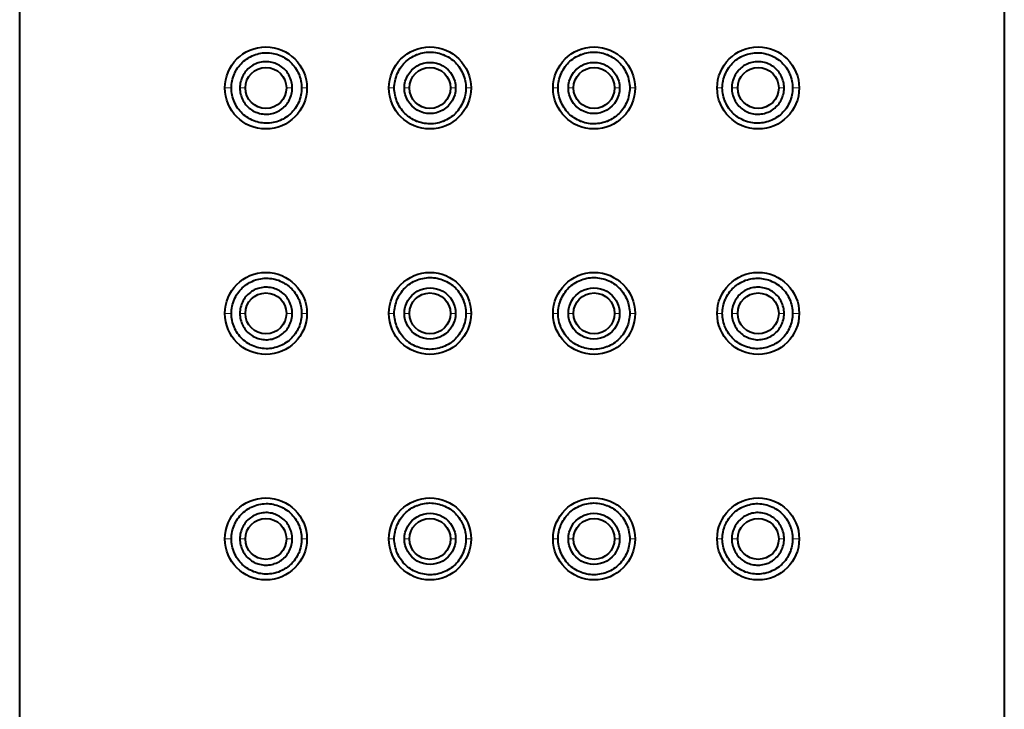
# Model space of a CAD drawing. Units: millimetres. Extents: x -38 to 410, y 10 to 287.
# Drawn here: x 207 to 219, y 216 to 224 of the extents above; entities that cross this region are included whole.
import ezdxf

# ---------------------------------------------------------------- set-up
doc = ezdxf.new("R2010")
doc.units = ezdxf.units.MM
doc.header["$MEASUREMENT"] = 0
doc.layers.add('Livello 1', color=7, linetype='Continuous', lineweight=0)

msp = doc.modelspace()

# ---------------------------------------------------------------- linework, layer by layer
at = {"layer": 'Livello 1', "color": 7, "lineweight": 40}
for p, q in [((206.593, 135.225), (206.593, 239.975)), ((218.593, 135.225), (218.593, 239.975))]:
    msp.add_line(p, q, dxfattribs=at)
at = {"layer": 'Livello 1', "color": 7, "lineweight": 0}
for p, q in [((209.093, 223.225), (209.173, 223.225)), ((209.343, 223.225), (209.276, 223.225)), ((209.843, 223.225), (209.915, 223.225)), ((210.093, 223.225), (210.029, 223.225)), ((211.093, 223.225), (211.158, 223.225)), ((211.343, 223.225), (211.282, 223.225)), ((211.843, 223.225), (211.905, 223.225)), ((212.093, 223.225), (212.032, 223.225)), ((213.093, 223.225), (213.154, 223.225)), ((213.343, 223.225), (213.28, 223.225)), ((213.843, 223.225), (213.904, 223.225)), ((214.093, 223.225), (214.028, 223.225)), ((215.093, 223.225), (215.156, 223.225)), ((215.343, 223.225), (215.27, 223.225)), ((215.843, 223.225), (215.91, 223.225)), ((216.093, 223.225), (216.012, 223.225)), ((209.093, 220.475), (209.173, 220.475)), ((209.343, 220.475), (209.276, 220.475)), ((209.843, 220.475), (209.915, 220.475)), ((210.093, 220.475), (210.029, 220.475)), ((211.093, 220.475), (211.158, 220.475)), ((211.343, 220.475), (211.282, 220.475)), ((211.843, 220.475), (211.905, 220.475)), ((212.093, 220.475), (212.032, 220.475)), ((213.093, 220.475), (213.154, 220.475)), ((213.343, 220.475), (213.28, 220.475)), ((213.843, 220.475), (213.904, 220.475)), ((214.093, 220.475), (214.028, 220.475)), ((215.093, 220.475), (215.156, 220.475)), ((215.343, 220.475), (215.27, 220.475)), ((215.843, 220.475), (215.91, 220.475)), ((216.093, 220.475), (216.012, 220.475)), ((209.093, 217.725), (209.173, 217.725)), ((209.343, 217.725), (209.276, 217.725)), ((209.843, 217.725), (209.915, 217.725)), ((210.093, 217.725), (210.029, 217.725)), ((211.093, 217.725), (211.158, 217.725)), ((211.343, 217.725), (211.282, 217.725)), ((211.843, 217.725), (211.905, 217.725)), ((212.093, 217.725), (212.032, 217.725)), ((213.093, 217.725), (213.154, 217.725)), ((213.343, 217.725), (213.28, 217.725)), ((213.843, 217.725), (213.904, 217.725)), ((214.093, 217.725), (214.028, 217.725)), ((215.093, 217.725), (215.156, 217.725)), ((215.343, 217.725), (215.27, 217.725)), ((215.843, 217.725), (215.91, 217.725)), ((216.093, 217.725), (216.012, 217.725))]:
    msp.add_line(p, q, dxfattribs=at)
at = {"layer": 'Livello 1', "color": 7, "lineweight": 40}
for points in [[(209.173, 223.225), (209.174, 223.247), (209.175, 223.269), (209.178, 223.291), (209.182, 223.314), (209.187, 223.334), (209.193, 223.356), (209.201, 223.377), (209.209, 223.398), (209.216, 223.412), (209.226, 223.432), (209.237, 223.451), (209.249, 223.47), (209.262, 223.488), (209.275, 223.505), (209.29, 223.521), (209.305, 223.536), (209.322, 223.551), (209.339, 223.565), (209.357, 223.578), (209.376, 223.59), (209.395, 223.601), (209.404, 223.606), (209.424, 223.616), (209.445, 223.625), (209.466, 223.633), (209.488, 223.639), (209.509, 223.645), (209.531, 223.649), (209.552, 223.652), (209.574, 223.654), (209.595, 223.655), (209.617, 223.655), (209.638, 223.653), (209.66, 223.651), (209.681, 223.647), (209.703, 223.642), (209.725, 223.636), (209.746, 223.629), (209.767, 223.62), (209.788, 223.611), (209.802, 223.603), (209.822, 223.592), (209.841, 223.58), (209.859, 223.567), (209.877, 223.554), (209.893, 223.539), (209.909, 223.524), (209.923, 223.508), (209.937, 223.491), (209.95, 223.474), (209.963, 223.455), (209.974, 223.436), (209.984, 223.416), (209.993, 223.398), (210.001, 223.378), (210.008, 223.357), (210.015, 223.335), (210.02, 223.313), (210.024, 223.291), (210.027, 223.269), (210.028, 223.247), (210.029, 223.225)], [(211.158, 223.225), (211.158, 223.246), (211.16, 223.268), (211.163, 223.29), (211.167, 223.312), (211.172, 223.334), (211.179, 223.356), (211.186, 223.378), (211.189, 223.385), (211.198, 223.406), (211.208, 223.427), (211.219, 223.447), (211.231, 223.466), (211.244, 223.485), (211.257, 223.503), (211.271, 223.519), (211.286, 223.535), (211.302, 223.55), (211.319, 223.564), (211.336, 223.578), (211.354, 223.591), (211.373, 223.602), (211.393, 223.613), (211.413, 223.623), (211.434, 223.632), (211.44, 223.634), (211.461, 223.642), (211.483, 223.648), (211.505, 223.653), (211.527, 223.657), (211.549, 223.66), (211.571, 223.662), (211.593, 223.663), (211.615, 223.662), (211.637, 223.661), (211.66, 223.658), (211.682, 223.654), (211.704, 223.649), (211.725, 223.643), (211.747, 223.635), (211.754, 223.632), (211.775, 223.623), (211.796, 223.614), (211.815, 223.603), (211.834, 223.591), (211.853, 223.578), (211.87, 223.565), (211.887, 223.551), (211.903, 223.536), (211.918, 223.52), (211.932, 223.503), (211.945, 223.485), (211.958, 223.467), (211.97, 223.448), (211.981, 223.427), (211.991, 223.407), (212, 223.386), (212.003, 223.378), (212.011, 223.356), (212.017, 223.334), (212.022, 223.312), (212.027, 223.29), (212.029, 223.268), (212.031, 223.246), (212.032, 223.225)], [(213.154, 223.225), (213.154, 223.246), (213.156, 223.268), (213.159, 223.29), (213.163, 223.312), (213.168, 223.334), (213.175, 223.356), (213.182, 223.378), (213.185, 223.386), (213.194, 223.407), (213.204, 223.428), (213.215, 223.448), (213.227, 223.467), (213.24, 223.486), (213.254, 223.503), (213.268, 223.52), (213.283, 223.536), (213.299, 223.551), (213.315, 223.565), (213.333, 223.578), (213.351, 223.591), (213.37, 223.603), (213.39, 223.614), (213.41, 223.623), (213.431, 223.632), (213.439, 223.635), (213.46, 223.643), (213.482, 223.649), (213.504, 223.654), (213.526, 223.658), (213.548, 223.661), (213.57, 223.662), (213.592, 223.663), (213.614, 223.662), (213.636, 223.66), (213.658, 223.657), (213.68, 223.653), (213.702, 223.648), (213.724, 223.642), (213.745, 223.634), (213.751, 223.632), (213.772, 223.623), (213.792, 223.613), (213.812, 223.602), (213.831, 223.591), (213.849, 223.578), (213.867, 223.564), (213.883, 223.55), (213.899, 223.535), (213.914, 223.519), (213.928, 223.502), (213.942, 223.485), (213.955, 223.466), (213.966, 223.447), (213.977, 223.427), (213.987, 223.406), (213.996, 223.385), (213.999, 223.378), (214.007, 223.356), (214.013, 223.334), (214.018, 223.312), (214.022, 223.29), (214.025, 223.268), (214.027, 223.246), (214.028, 223.225)], [(215.156, 223.225), (215.157, 223.247), (215.159, 223.269), (215.162, 223.291), (215.166, 223.313), (215.171, 223.335), (215.177, 223.357), (215.184, 223.378), (215.193, 223.399), (215.201, 223.417), (215.211, 223.436), (215.223, 223.455), (215.235, 223.474), (215.248, 223.491), (215.262, 223.508), (215.277, 223.524), (215.293, 223.539), (215.309, 223.554), (215.326, 223.567), (215.344, 223.58), (215.363, 223.592), (215.383, 223.604), (215.397, 223.611), (215.418, 223.62), (215.439, 223.629), (215.461, 223.636), (215.482, 223.642), (215.504, 223.647), (215.526, 223.651), (215.547, 223.653), (215.569, 223.655), (215.59, 223.655), (215.612, 223.654), (215.633, 223.652), (215.655, 223.649), (215.676, 223.645), (215.698, 223.639), (215.719, 223.633), (215.741, 223.625), (215.761, 223.616), (215.782, 223.606), (215.79, 223.601), (215.81, 223.59), (215.829, 223.578), (215.847, 223.565), (215.864, 223.551), (215.88, 223.536), (215.895, 223.521), (215.91, 223.505), (215.924, 223.488), (215.937, 223.47), (215.949, 223.451), (215.96, 223.432), (215.97, 223.412), (215.976, 223.398), (215.985, 223.377), (215.992, 223.356), (215.998, 223.334), (216.003, 223.314), (216.007, 223.291), (216.01, 223.269), (216.012, 223.247), (216.012, 223.225)], [(209.915, 223.225), (209.915, 223.243), (209.913, 223.262), (209.91, 223.28), (209.906, 223.299), (209.901, 223.318), (209.894, 223.336), (209.889, 223.348), (209.881, 223.366), (209.872, 223.384), (209.862, 223.401), (209.851, 223.417), (209.839, 223.432), (209.827, 223.446), (209.814, 223.459), (209.8, 223.471), (209.785, 223.483), (209.769, 223.494), (209.753, 223.503), (209.736, 223.512), (209.719, 223.52), (209.701, 223.527), (209.687, 223.532), (209.668, 223.537), (209.649, 223.54), (209.63, 223.543), (209.611, 223.545), (209.592, 223.545), (209.573, 223.544), (209.554, 223.542), (209.535, 223.539), (209.517, 223.535), (209.498, 223.53), (209.488, 223.526), (209.47, 223.519), (209.452, 223.511), (209.435, 223.502), (209.419, 223.492), (209.404, 223.481), (209.389, 223.47), (209.375, 223.457), (209.362, 223.444), (209.35, 223.43), (209.338, 223.414), (209.327, 223.398), (209.317, 223.381), (209.308, 223.364), (209.3, 223.346), (209.297, 223.337), (209.29, 223.318), (209.285, 223.299), (209.281, 223.28), (209.278, 223.262), (209.276, 223.243), (209.276, 223.225)], [(215.91, 223.225), (215.909, 223.243), (215.907, 223.262), (215.905, 223.28), (215.9, 223.299), (215.895, 223.318), (215.889, 223.337), (215.885, 223.346), (215.877, 223.364), (215.868, 223.381), (215.858, 223.398), (215.847, 223.414), (215.835, 223.43), (215.823, 223.444), (215.81, 223.457), (215.796, 223.47), (215.782, 223.481), (215.766, 223.492), (215.75, 223.502), (215.733, 223.511), (215.716, 223.519), (215.698, 223.526), (215.687, 223.53), (215.669, 223.535), (215.65, 223.539), (215.631, 223.542), (215.612, 223.544), (215.593, 223.545), (215.574, 223.545), (215.555, 223.543), (215.536, 223.54), (215.517, 223.537), (215.499, 223.532), (215.485, 223.527), (215.467, 223.52), (215.449, 223.512), (215.432, 223.503), (215.416, 223.494), (215.4, 223.483), (215.386, 223.471), (215.372, 223.459), (215.359, 223.446), (215.346, 223.432), (215.335, 223.417), (215.324, 223.401), (215.313, 223.384), (215.304, 223.366), (215.296, 223.348), (215.291, 223.337), (215.285, 223.318), (215.28, 223.299), (215.275, 223.28), (215.273, 223.262), (215.271, 223.243), (215.27, 223.225)], [(210.029, 223.225), (210.028, 223.203), (210.027, 223.181), (210.024, 223.159), (210.02, 223.137), (210.015, 223.115), (210.008, 223.093), (210.001, 223.072), (209.993, 223.051), (209.984, 223.033), (209.974, 223.014), (209.963, 222.995), (209.95, 222.976), (209.937, 222.959), (209.923, 222.942), (209.908, 222.926), (209.893, 222.911), (209.876, 222.896), (209.859, 222.882), (209.841, 222.87), (209.822, 222.858), (209.802, 222.846), (209.788, 222.839), (209.767, 222.83), (209.746, 222.821), (209.725, 222.814), (209.703, 222.808), (209.681, 222.803), (209.66, 222.799), (209.638, 222.797), (209.616, 222.795), (209.595, 222.795), (209.574, 222.796), (209.552, 222.798), (209.531, 222.801), (209.509, 222.805), (209.487, 222.811), (209.466, 222.818), (209.445, 222.825), (209.424, 222.834), (209.404, 222.844), (209.395, 222.849), (209.376, 222.86), (209.357, 222.872), (209.339, 222.885), (209.322, 222.899), (209.305, 222.914), (209.29, 222.929), (209.275, 222.945), (209.262, 222.963), (209.249, 222.98), (209.237, 222.999), (209.226, 223.018), (209.216, 223.038), (209.209, 223.052), (209.201, 223.073), (209.193, 223.094), (209.187, 223.116), (209.182, 223.137), (209.178, 223.159), (209.175, 223.181), (209.174, 223.203), (209.173, 223.225)], [(209.276, 223.225), (209.276, 223.207), (209.278, 223.188), (209.281, 223.17), (209.285, 223.151), (209.29, 223.132), (209.297, 223.113), (209.3, 223.104), (209.308, 223.086), (209.317, 223.069), (209.327, 223.052), (209.338, 223.036), (209.35, 223.021), (209.362, 223.006), (209.375, 222.993), (209.389, 222.98), (209.404, 222.969), (209.419, 222.958), (209.435, 222.948), (209.452, 222.939), (209.47, 222.931), (209.488, 222.924), (209.498, 222.92), (209.516, 222.915), (209.535, 222.911), (209.554, 222.908), (209.573, 222.906), (209.592, 222.905), (209.611, 222.905), (209.63, 222.907), (209.649, 222.91), (209.668, 222.914), (209.687, 222.918), (209.7, 222.923), (209.719, 222.93), (209.736, 222.938), (209.753, 222.947), (209.769, 222.956), (209.785, 222.967), (209.8, 222.979), (209.813, 222.991), (209.827, 223.004), (209.839, 223.018), (209.851, 223.033), (209.862, 223.049), (209.872, 223.066), (209.881, 223.084), (209.889, 223.102), (209.894, 223.113), (209.901, 223.132), (209.906, 223.151), (209.91, 223.17), (209.913, 223.188), (209.915, 223.207), (209.915, 223.225)], [(212.032, 223.225), (212.031, 223.204), (212.029, 223.182), (212.027, 223.16), (212.022, 223.138), (212.017, 223.116), (212.011, 223.094), (212.003, 223.072), (212, 223.064), (211.991, 223.043), (211.981, 223.023), (211.97, 223.002), (211.958, 222.983), (211.945, 222.965), (211.932, 222.947), (211.917, 222.93), (211.903, 222.914), (211.887, 222.899), (211.87, 222.885), (211.853, 222.872), (211.834, 222.859), (211.815, 222.847), (211.796, 222.836), (211.775, 222.827), (211.754, 222.818), (211.747, 222.815), (211.725, 222.808), (211.704, 222.801), (211.682, 222.796), (211.659, 222.792), (211.637, 222.789), (211.615, 222.788), (211.593, 222.787), (211.571, 222.788), (211.549, 222.79), (211.527, 222.793), (211.505, 222.797), (211.483, 222.802), (211.461, 222.808), (211.44, 222.816), (211.434, 222.818), (211.413, 222.827), (211.393, 222.837), (211.373, 222.848), (211.354, 222.86), (211.336, 222.872), (211.319, 222.886), (211.302, 222.9), (211.286, 222.915), (211.271, 222.931), (211.257, 222.948), (211.244, 222.965), (211.231, 222.984), (211.219, 223.003), (211.208, 223.023), (211.198, 223.044), (211.189, 223.065), (211.186, 223.072), (211.179, 223.094), (211.172, 223.116), (211.167, 223.138), (211.163, 223.16), (211.16, 223.182), (211.158, 223.204), (211.158, 223.225)], [(214.028, 223.225), (214.027, 223.204), (214.025, 223.182), (214.022, 223.16), (214.018, 223.138), (214.013, 223.116), (214.007, 223.094), (213.999, 223.072), (213.996, 223.065), (213.987, 223.044), (213.977, 223.023), (213.966, 223.003), (213.955, 222.984), (213.942, 222.965), (213.928, 222.948), (213.914, 222.931), (213.899, 222.915), (213.883, 222.9), (213.867, 222.886), (213.849, 222.872), (213.831, 222.859), (213.812, 222.848), (213.792, 222.837), (213.772, 222.827), (213.751, 222.818), (213.745, 222.816), (213.724, 222.808), (213.702, 222.802), (213.68, 222.797), (213.658, 222.793), (213.636, 222.79), (213.614, 222.788), (213.592, 222.787), (213.57, 222.788), (213.548, 222.789), (213.526, 222.792), (213.504, 222.796), (213.482, 222.801), (213.46, 222.808), (213.439, 222.815), (213.431, 222.818), (213.41, 222.827), (213.39, 222.836), (213.37, 222.847), (213.351, 222.859), (213.333, 222.872), (213.315, 222.885), (213.299, 222.899), (213.283, 222.914), (213.268, 222.93), (213.254, 222.947), (213.24, 222.965), (213.227, 222.983), (213.215, 223.002), (213.204, 223.023), (213.194, 223.043), (213.185, 223.065), (213.182, 223.072), (213.175, 223.094), (213.168, 223.116), (213.163, 223.138), (213.159, 223.16), (213.156, 223.182), (213.154, 223.204), (213.154, 223.225)], [(216.012, 223.225), (216.012, 223.203), (216.01, 223.181), (216.007, 223.159), (216.003, 223.137), (215.998, 223.116), (215.992, 223.094), (215.985, 223.073), (215.976, 223.052), (215.97, 223.038), (215.96, 223.018), (215.949, 222.999), (215.937, 222.98), (215.924, 222.962), (215.91, 222.945), (215.895, 222.929), (215.88, 222.914), (215.864, 222.899), (215.847, 222.885), (215.829, 222.872), (215.81, 222.86), (215.79, 222.849), (215.782, 222.844), (215.761, 222.834), (215.741, 222.825), (215.719, 222.817), (215.698, 222.811), (215.676, 222.805), (215.655, 222.801), (215.633, 222.798), (215.612, 222.796), (215.59, 222.795), (215.569, 222.795), (215.547, 222.797), (215.526, 222.799), (215.504, 222.803), (215.482, 222.808), (215.461, 222.814), (215.439, 222.821), (215.418, 222.83), (215.397, 222.839), (215.383, 222.847), (215.363, 222.858), (215.344, 222.87), (215.326, 222.883), (215.309, 222.896), (215.293, 222.911), (215.277, 222.926), (215.262, 222.942), (215.248, 222.959), (215.235, 222.976), (215.223, 222.995), (215.211, 223.014), (215.201, 223.034), (215.193, 223.052), (215.184, 223.072), (215.177, 223.093), (215.171, 223.115), (215.166, 223.137), (215.162, 223.159), (215.159, 223.181), (215.157, 223.203), (215.156, 223.225)], [(215.27, 223.225), (215.271, 223.207), (215.273, 223.188), (215.275, 223.17), (215.28, 223.151), (215.285, 223.132), (215.291, 223.114), (215.296, 223.102), (215.304, 223.084), (215.313, 223.066), (215.323, 223.049), (215.334, 223.034), (215.346, 223.018), (215.359, 223.004), (215.372, 222.991), (215.386, 222.979), (215.4, 222.967), (215.416, 222.957), (215.432, 222.947), (215.449, 222.938), (215.467, 222.93), (215.485, 222.923), (215.499, 222.918), (215.517, 222.914), (215.536, 222.91), (215.555, 222.907), (215.574, 222.905), (215.593, 222.905), (215.612, 222.906), (215.631, 222.908), (215.65, 222.911), (215.669, 222.915), (215.687, 222.92), (215.698, 222.924), (215.716, 222.931), (215.733, 222.939), (215.75, 222.948), (215.766, 222.958), (215.782, 222.969), (215.796, 222.98), (215.81, 222.993), (215.823, 223.006), (215.835, 223.021), (215.847, 223.036), (215.858, 223.052), (215.868, 223.069), (215.877, 223.086), (215.885, 223.104), (215.889, 223.113), (215.895, 223.132), (215.9, 223.151), (215.905, 223.17), (215.907, 223.188), (215.909, 223.207), (215.91, 223.225)], [(209.173, 220.475), (209.174, 220.497), (209.175, 220.519), (209.178, 220.541), (209.182, 220.564), (209.187, 220.584), (209.193, 220.606), (209.201, 220.627), (209.209, 220.648), (209.216, 220.662), (209.226, 220.682), (209.237, 220.701), (209.249, 220.72), (209.262, 220.738), (209.275, 220.755), (209.29, 220.771), (209.305, 220.786), (209.322, 220.801), (209.339, 220.815), (209.357, 220.828), (209.376, 220.84), (209.395, 220.851), (209.404, 220.856), (209.424, 220.866), (209.445, 220.875), (209.466, 220.883), (209.488, 220.889), (209.509, 220.895), (209.531, 220.899), (209.552, 220.902), (209.574, 220.904), (209.595, 220.905), (209.617, 220.905), (209.638, 220.903), (209.66, 220.901), (209.681, 220.897), (209.703, 220.892), (209.725, 220.886), (209.746, 220.879), (209.767, 220.87), (209.788, 220.861), (209.802, 220.853), (209.822, 220.842), (209.841, 220.83), (209.859, 220.817), (209.877, 220.804), (209.893, 220.789), (209.909, 220.774), (209.923, 220.758), (209.937, 220.741), (209.95, 220.724), (209.963, 220.705), (209.974, 220.686), (209.984, 220.666), (209.993, 220.648), (210.001, 220.628), (210.008, 220.607), (210.015, 220.585), (210.02, 220.563), (210.024, 220.541), (210.027, 220.519), (210.028, 220.497), (210.029, 220.475)], [(211.158, 220.475), (211.158, 220.496), (211.16, 220.518), (211.163, 220.54), (211.167, 220.562), (211.172, 220.584), (211.179, 220.606), (211.186, 220.628), (211.189, 220.635), (211.198, 220.656), (211.208, 220.677), (211.219, 220.697), (211.231, 220.716), (211.244, 220.735), (211.257, 220.753), (211.271, 220.769), (211.286, 220.785), (211.302, 220.8), (211.319, 220.814), (211.336, 220.828), (211.354, 220.841), (211.373, 220.852), (211.393, 220.863), (211.413, 220.873), (211.434, 220.882), (211.44, 220.884), (211.461, 220.892), (211.483, 220.898), (211.505, 220.903), (211.527, 220.907), (211.549, 220.91), (211.571, 220.912), (211.593, 220.913), (211.615, 220.912), (211.637, 220.911), (211.66, 220.908), (211.682, 220.904), (211.704, 220.899), (211.725, 220.893), (211.747, 220.885), (211.754, 220.882), (211.775, 220.873), (211.796, 220.864), (211.815, 220.853), (211.834, 220.841), (211.853, 220.828), (211.87, 220.815), (211.887, 220.801), (211.903, 220.786), (211.918, 220.77), (211.932, 220.753), (211.945, 220.735), (211.958, 220.717), (211.97, 220.698), (211.981, 220.677), (211.991, 220.657), (212, 220.636), (212.003, 220.628), (212.011, 220.606), (212.017, 220.584), (212.022, 220.562), (212.027, 220.54), (212.029, 220.518), (212.031, 220.496), (212.032, 220.475)], [(213.154, 220.475), (213.154, 220.496), (213.156, 220.518), (213.159, 220.54), (213.163, 220.562), (213.168, 220.584), (213.175, 220.606), (213.182, 220.628), (213.185, 220.636), (213.194, 220.657), (213.204, 220.678), (213.215, 220.698), (213.227, 220.717), (213.24, 220.736), (213.254, 220.753), (213.268, 220.77), (213.283, 220.786), (213.299, 220.801), (213.315, 220.815), (213.333, 220.828), (213.351, 220.841), (213.37, 220.853), (213.39, 220.864), (213.41, 220.873), (213.431, 220.882), (213.439, 220.885), (213.46, 220.893), (213.482, 220.899), (213.504, 220.904), (213.526, 220.908), (213.548, 220.911), (213.57, 220.912), (213.592, 220.913), (213.614, 220.912), (213.636, 220.91), (213.658, 220.907), (213.68, 220.903), (213.702, 220.898), (213.724, 220.892), (213.745, 220.884), (213.751, 220.882), (213.772, 220.873), (213.792, 220.863), (213.812, 220.852), (213.831, 220.841), (213.849, 220.828), (213.867, 220.814), (213.883, 220.8), (213.899, 220.785), (213.914, 220.769), (213.928, 220.753), (213.942, 220.735), (213.955, 220.716), (213.966, 220.697), (213.977, 220.677), (213.987, 220.656), (213.996, 220.635), (213.999, 220.628), (214.007, 220.606), (214.013, 220.584), (214.018, 220.562), (214.022, 220.54), (214.025, 220.518), (214.027, 220.496), (214.028, 220.475)], [(215.156, 220.475), (215.157, 220.497), (215.159, 220.519), (215.162, 220.541), (215.166, 220.563), (215.171, 220.585), (215.177, 220.607), (215.184, 220.628), (215.193, 220.649), (215.201, 220.667), (215.211, 220.686), (215.223, 220.705), (215.235, 220.724), (215.248, 220.741), (215.262, 220.758), (215.277, 220.774), (215.293, 220.789), (215.309, 220.804), (215.326, 220.817), (215.344, 220.83), (215.363, 220.842), (215.383, 220.854), (215.397, 220.861), (215.418, 220.87), (215.439, 220.879), (215.461, 220.886), (215.482, 220.892), (215.504, 220.897), (215.526, 220.901), (215.547, 220.903), (215.569, 220.905), (215.59, 220.905), (215.612, 220.904), (215.633, 220.902), (215.655, 220.899), (215.676, 220.895), (215.698, 220.889), (215.719, 220.883), (215.741, 220.875), (215.761, 220.866), (215.782, 220.856), (215.79, 220.851), (215.81, 220.84), (215.829, 220.828), (215.847, 220.815), (215.864, 220.801), (215.88, 220.786), (215.895, 220.771), (215.91, 220.755), (215.924, 220.738), (215.937, 220.72), (215.949, 220.701), (215.96, 220.682), (215.97, 220.662), (215.976, 220.648), (215.985, 220.627), (215.992, 220.606), (215.998, 220.584), (216.003, 220.564), (216.007, 220.541), (216.01, 220.519), (216.012, 220.497), (216.012, 220.475)], [(209.915, 220.475), (209.915, 220.493), (209.913, 220.512), (209.91, 220.53), (209.906, 220.549), (209.901, 220.568), (209.894, 220.586), (209.889, 220.598), (209.881, 220.616), (209.872, 220.634), (209.862, 220.651), (209.851, 220.667), (209.839, 220.682), (209.827, 220.696), (209.814, 220.709), (209.8, 220.721), (209.785, 220.733), (209.769, 220.744), (209.753, 220.753), (209.736, 220.762), (209.719, 220.77), (209.701, 220.777), (209.687, 220.782), (209.668, 220.787), (209.649, 220.79), (209.63, 220.793), (209.611, 220.795), (209.592, 220.795), (209.573, 220.794), (209.554, 220.792), (209.535, 220.789), (209.517, 220.785), (209.498, 220.78), (209.488, 220.776), (209.47, 220.769), (209.452, 220.761), (209.435, 220.752), (209.419, 220.742), (209.404, 220.731), (209.389, 220.72), (209.375, 220.707), (209.362, 220.694), (209.35, 220.68), (209.338, 220.664), (209.327, 220.648), (209.317, 220.631), (209.308, 220.614), (209.3, 220.596), (209.297, 220.587), (209.29, 220.568), (209.285, 220.549), (209.281, 220.53), (209.278, 220.512), (209.276, 220.493), (209.276, 220.475)], [(215.91, 220.475), (215.909, 220.493), (215.907, 220.512), (215.905, 220.53), (215.9, 220.549), (215.895, 220.568), (215.889, 220.587), (215.885, 220.596), (215.877, 220.614), (215.868, 220.631), (215.858, 220.648), (215.847, 220.664), (215.835, 220.68), (215.823, 220.694), (215.81, 220.707), (215.796, 220.72), (215.782, 220.731), (215.766, 220.742), (215.75, 220.752), (215.733, 220.761), (215.716, 220.769), (215.698, 220.776), (215.687, 220.78), (215.669, 220.785), (215.65, 220.789), (215.631, 220.792), (215.612, 220.794), (215.593, 220.795), (215.574, 220.795), (215.555, 220.793), (215.536, 220.79), (215.517, 220.787), (215.499, 220.782), (215.485, 220.777), (215.467, 220.77), (215.449, 220.762), (215.432, 220.753), (215.416, 220.744), (215.4, 220.733), (215.386, 220.721), (215.372, 220.709), (215.359, 220.696), (215.346, 220.682), (215.335, 220.667), (215.324, 220.651), (215.313, 220.634), (215.304, 220.616), (215.296, 220.598), (215.291, 220.587), (215.285, 220.568), (215.28, 220.549), (215.275, 220.53), (215.273, 220.512), (215.271, 220.493), (215.27, 220.475)], [(210.029, 220.475), (210.028, 220.453), (210.027, 220.431), (210.024, 220.409), (210.02, 220.387), (210.015, 220.365), (210.008, 220.343), (210.001, 220.322), (209.993, 220.301), (209.984, 220.283), (209.974, 220.264), (209.963, 220.245), (209.95, 220.226), (209.937, 220.209), (209.923, 220.192), (209.908, 220.176), (209.893, 220.161), (209.876, 220.146), (209.859, 220.133), (209.841, 220.12), (209.822, 220.108), (209.802, 220.096), (209.788, 220.089), (209.767, 220.08), (209.746, 220.071), (209.725, 220.064), (209.703, 220.058), (209.681, 220.053), (209.66, 220.049), (209.638, 220.047), (209.616, 220.045), (209.595, 220.045), (209.574, 220.046), (209.552, 220.048), (209.531, 220.051), (209.509, 220.055), (209.487, 220.061), (209.466, 220.068), (209.445, 220.075), (209.424, 220.084), (209.404, 220.094), (209.395, 220.099), (209.376, 220.11), (209.357, 220.122), (209.339, 220.135), (209.322, 220.149), (209.305, 220.164), (209.29, 220.179), (209.275, 220.195), (209.262, 220.213), (209.249, 220.23), (209.237, 220.249), (209.226, 220.268), (209.216, 220.288), (209.209, 220.302), (209.201, 220.323), (209.193, 220.344), (209.187, 220.366), (209.182, 220.387), (209.178, 220.409), (209.175, 220.431), (209.174, 220.453), (209.173, 220.475)], [(209.276, 220.475), (209.276, 220.457), (209.278, 220.438), (209.281, 220.42), (209.285, 220.401), (209.29, 220.382), (209.297, 220.363), (209.3, 220.354), (209.308, 220.336), (209.317, 220.319), (209.327, 220.302), (209.338, 220.286), (209.35, 220.271), (209.362, 220.256), (209.375, 220.243), (209.389, 220.23), (209.404, 220.219), (209.419, 220.208), (209.435, 220.198), (209.452, 220.189), (209.47, 220.181), (209.488, 220.174), (209.498, 220.17), (209.516, 220.165), (209.535, 220.161), (209.554, 220.158), (209.573, 220.156), (209.592, 220.155), (209.611, 220.155), (209.63, 220.157), (209.649, 220.16), (209.668, 220.163), (209.687, 220.168), (209.7, 220.173), (209.719, 220.18), (209.736, 220.188), (209.753, 220.197), (209.769, 220.206), (209.785, 220.217), (209.8, 220.229), (209.813, 220.241), (209.827, 220.254), (209.839, 220.268), (209.851, 220.283), (209.862, 220.299), (209.872, 220.316), (209.881, 220.334), (209.889, 220.352), (209.894, 220.363), (209.901, 220.382), (209.906, 220.401), (209.91, 220.42), (209.913, 220.438), (209.915, 220.457), (209.915, 220.475)], [(212.032, 220.475), (212.031, 220.454), (212.029, 220.432), (212.027, 220.41), (212.022, 220.388), (212.017, 220.366), (212.011, 220.344), (212.003, 220.322), (212, 220.315), (211.991, 220.293), (211.981, 220.273), (211.97, 220.252), (211.958, 220.233), (211.945, 220.215), (211.932, 220.197), (211.917, 220.18), (211.903, 220.164), (211.887, 220.149), (211.87, 220.135), (211.853, 220.122), (211.834, 220.109), (211.815, 220.097), (211.796, 220.086), (211.775, 220.077), (211.754, 220.068), (211.747, 220.065), (211.725, 220.058), (211.704, 220.051), (211.682, 220.046), (211.659, 220.042), (211.637, 220.039), (211.615, 220.038), (211.593, 220.037), (211.571, 220.038), (211.549, 220.04), (211.527, 220.043), (211.505, 220.047), (211.483, 220.052), (211.461, 220.058), (211.44, 220.066), (211.434, 220.068), (211.413, 220.077), (211.393, 220.087), (211.373, 220.098), (211.354, 220.109), (211.336, 220.122), (211.319, 220.136), (211.302, 220.15), (211.286, 220.165), (211.271, 220.181), (211.257, 220.198), (211.244, 220.215), (211.231, 220.234), (211.219, 220.253), (211.208, 220.273), (211.198, 220.294), (211.189, 220.315), (211.186, 220.322), (211.179, 220.344), (211.172, 220.366), (211.167, 220.388), (211.163, 220.41), (211.16, 220.432), (211.158, 220.454), (211.158, 220.475)], [(214.028, 220.475), (214.027, 220.454), (214.025, 220.432), (214.022, 220.41), (214.018, 220.388), (214.013, 220.366), (214.007, 220.344), (213.999, 220.322), (213.996, 220.315), (213.987, 220.294), (213.977, 220.273), (213.966, 220.253), (213.955, 220.234), (213.942, 220.215), (213.928, 220.198), (213.914, 220.181), (213.899, 220.165), (213.883, 220.15), (213.867, 220.136), (213.849, 220.122), (213.831, 220.109), (213.812, 220.098), (213.792, 220.087), (213.772, 220.077), (213.751, 220.068), (213.745, 220.066), (213.724, 220.058), (213.702, 220.052), (213.68, 220.047), (213.658, 220.043), (213.636, 220.04), (213.614, 220.038), (213.592, 220.037), (213.57, 220.038), (213.548, 220.039), (213.526, 220.042), (213.504, 220.046), (213.482, 220.051), (213.46, 220.058), (213.439, 220.065), (213.431, 220.068), (213.41, 220.077), (213.39, 220.086), (213.37, 220.097), (213.351, 220.109), (213.333, 220.122), (213.315, 220.135), (213.299, 220.149), (213.283, 220.164), (213.268, 220.18), (213.254, 220.197), (213.24, 220.215), (213.227, 220.233), (213.215, 220.253), (213.204, 220.273), (213.194, 220.293), (213.185, 220.315), (213.182, 220.322), (213.175, 220.344), (213.168, 220.366), (213.163, 220.388), (213.159, 220.41), (213.156, 220.432), (213.154, 220.454), (213.154, 220.475)], [(216.012, 220.475), (216.012, 220.453), (216.01, 220.431), (216.007, 220.409), (216.003, 220.387), (215.998, 220.366), (215.992, 220.344), (215.985, 220.323), (215.976, 220.302), (215.97, 220.288), (215.96, 220.268), (215.949, 220.249), (215.937, 220.23), (215.924, 220.212), (215.91, 220.195), (215.895, 220.179), (215.88, 220.164), (215.864, 220.149), (215.847, 220.135), (215.829, 220.122), (215.81, 220.11), (215.79, 220.099), (215.782, 220.094), (215.761, 220.084), (215.741, 220.075), (215.719, 220.067), (215.698, 220.061), (215.676, 220.055), (215.655, 220.051), (215.633, 220.048), (215.612, 220.046), (215.59, 220.045), (215.569, 220.045), (215.547, 220.047), (215.526, 220.049), (215.504, 220.053), (215.482, 220.058), (215.461, 220.064), (215.439, 220.071), (215.418, 220.08), (215.397, 220.089), (215.383, 220.097), (215.363, 220.108), (215.344, 220.12), (215.326, 220.133), (215.309, 220.146), (215.293, 220.161), (215.277, 220.176), (215.262, 220.192), (215.248, 220.209), (215.235, 220.226), (215.223, 220.245), (215.211, 220.264), (215.201, 220.284), (215.193, 220.301), (215.184, 220.322), (215.177, 220.343), (215.171, 220.365), (215.166, 220.387), (215.162, 220.409), (215.159, 220.431), (215.157, 220.453), (215.156, 220.475)], [(215.27, 220.475), (215.271, 220.457), (215.273, 220.438), (215.275, 220.42), (215.28, 220.401), (215.285, 220.382), (215.291, 220.364), (215.296, 220.352), (215.304, 220.334), (215.313, 220.316), (215.323, 220.299), (215.334, 220.284), (215.346, 220.268), (215.359, 220.254), (215.372, 220.241), (215.386, 220.229), (215.4, 220.217), (215.416, 220.207), (215.432, 220.197), (215.449, 220.188), (215.467, 220.18), (215.485, 220.173), (215.499, 220.168), (215.517, 220.164), (215.536, 220.16), (215.555, 220.157), (215.574, 220.155), (215.593, 220.155), (215.612, 220.156), (215.631, 220.158), (215.65, 220.161), (215.669, 220.165), (215.687, 220.17), (215.698, 220.174), (215.716, 220.181), (215.733, 220.189), (215.75, 220.198), (215.766, 220.208), (215.782, 220.219), (215.796, 220.23), (215.81, 220.243), (215.823, 220.256), (215.835, 220.271), (215.847, 220.286), (215.858, 220.302), (215.868, 220.319), (215.877, 220.336), (215.885, 220.354), (215.889, 220.363), (215.895, 220.382), (215.9, 220.401), (215.905, 220.42), (215.907, 220.438), (215.909, 220.457), (215.91, 220.475)], [(211.158, 217.725), (211.158, 217.746), (211.16, 217.768), (211.163, 217.79), (211.167, 217.812), (211.172, 217.834), (211.179, 217.856), (211.186, 217.878), (211.189, 217.885), (211.198, 217.906), (211.208, 217.927), (211.219, 217.947), (211.231, 217.966), (211.244, 217.985), (211.257, 218.003), (211.271, 218.019), (211.286, 218.035), (211.302, 218.05), (211.319, 218.064), (211.336, 218.078), (211.354, 218.091), (211.373, 218.102), (211.393, 218.113), (211.413, 218.123), (211.434, 218.132), (211.44, 218.134), (211.461, 218.142), (211.483, 218.148), (211.505, 218.153), (211.527, 218.157), (211.549, 218.16), (211.571, 218.162), (211.593, 218.163), (211.615, 218.162), (211.637, 218.161), (211.66, 218.158), (211.682, 218.154), (211.704, 218.149), (211.725, 218.142), (211.747, 218.135), (211.754, 218.132), (211.775, 218.123), (211.796, 218.114), (211.815, 218.103), (211.834, 218.091), (211.853, 218.078), (211.87, 218.065), (211.887, 218.051), (211.903, 218.036), (211.918, 218.02), (211.932, 218.003), (211.945, 217.985), (211.958, 217.967), (211.97, 217.948), (211.981, 217.927), (211.991, 217.907), (212, 217.886), (212.003, 217.878), (212.011, 217.856), (212.017, 217.834), (212.022, 217.812), (212.027, 217.79), (212.029, 217.768), (212.031, 217.746), (212.032, 217.725)], [(213.154, 217.725), (213.154, 217.746), (213.156, 217.768), (213.159, 217.79), (213.163, 217.812), (213.168, 217.834), (213.175, 217.856), (213.182, 217.878), (213.185, 217.886), (213.194, 217.907), (213.204, 217.928), (213.215, 217.948), (213.227, 217.967), (213.24, 217.986), (213.254, 218.003), (213.268, 218.02), (213.283, 218.036), (213.299, 218.051), (213.315, 218.065), (213.333, 218.078), (213.351, 218.091), (213.37, 218.103), (213.39, 218.114), (213.41, 218.123), (213.431, 218.132), (213.439, 218.135), (213.46, 218.143), (213.482, 218.149), (213.504, 218.154), (213.526, 218.158), (213.548, 218.161), (213.57, 218.162), (213.592, 218.163), (213.614, 218.162), (213.636, 218.16), (213.658, 218.157), (213.68, 218.153), (213.702, 218.148), (213.724, 218.142), (213.745, 218.134), (213.751, 218.132), (213.772, 218.123), (213.792, 218.113), (213.812, 218.102), (213.831, 218.091), (213.849, 218.078), (213.867, 218.064), (213.883, 218.05), (213.899, 218.035), (213.914, 218.019), (213.928, 218.002), (213.942, 217.985), (213.955, 217.966), (213.966, 217.947), (213.977, 217.927), (213.987, 217.906), (213.996, 217.885), (213.999, 217.878), (214.007, 217.856), (214.013, 217.834), (214.018, 217.812), (214.022, 217.79), (214.025, 217.768), (214.027, 217.746), (214.028, 217.725)], [(209.173, 217.725), (209.174, 217.747), (209.175, 217.769), (209.178, 217.791), (209.182, 217.814), (209.187, 217.834), (209.193, 217.856), (209.201, 217.877), (209.209, 217.898), (209.216, 217.912), (209.226, 217.932), (209.237, 217.951), (209.249, 217.97), (209.262, 217.988), (209.275, 218.005), (209.29, 218.021), (209.305, 218.036), (209.322, 218.051), (209.339, 218.065), (209.357, 218.078), (209.376, 218.09), (209.395, 218.101), (209.404, 218.106), (209.424, 218.116), (209.445, 218.125), (209.466, 218.133), (209.488, 218.139), (209.509, 218.145), (209.531, 218.149), (209.552, 218.152), (209.574, 218.154), (209.595, 218.155), (209.617, 218.155), (209.638, 218.153), (209.66, 218.151), (209.681, 218.147), (209.703, 218.142), (209.725, 218.136), (209.746, 218.129), (209.767, 218.12), (209.788, 218.111), (209.802, 218.104), (209.822, 218.092), (209.841, 218.08), (209.859, 218.067), (209.877, 218.054), (209.893, 218.039), (209.909, 218.024), (209.923, 218.008), (209.937, 217.991), (209.95, 217.974), (209.963, 217.955), (209.974, 217.936), (209.984, 217.916), (209.993, 217.898), (210.001, 217.878), (210.008, 217.857), (210.015, 217.835), (210.02, 217.813), (210.024, 217.791), (210.027, 217.769), (210.028, 217.747), (210.029, 217.725)], [(209.915, 217.725), (209.915, 217.743), (209.913, 217.762), (209.91, 217.78), (209.906, 217.799), (209.901, 217.818), (209.894, 217.836), (209.889, 217.848), (209.881, 217.866), (209.872, 217.884), (209.862, 217.901), (209.851, 217.917), (209.839, 217.932), (209.827, 217.946), (209.814, 217.959), (209.8, 217.971), (209.785, 217.983), (209.769, 217.994), (209.753, 218.003), (209.736, 218.012), (209.719, 218.02), (209.701, 218.027), (209.687, 218.032), (209.668, 218.037), (209.649, 218.04), (209.63, 218.043), (209.611, 218.045), (209.592, 218.045), (209.573, 218.044), (209.554, 218.042), (209.535, 218.039), (209.517, 218.035), (209.498, 218.03), (209.488, 218.026), (209.47, 218.019), (209.452, 218.011), (209.435, 218.002), (209.419, 217.992), (209.404, 217.981), (209.389, 217.97), (209.375, 217.957), (209.362, 217.944), (209.35, 217.93), (209.338, 217.914), (209.327, 217.898), (209.317, 217.881), (209.308, 217.864), (209.3, 217.846), (209.297, 217.837), (209.29, 217.818), (209.285, 217.799), (209.281, 217.78), (209.278, 217.762), (209.276, 217.743), (209.276, 217.725)], [(215.156, 217.725), (215.157, 217.747), (215.159, 217.769), (215.162, 217.791), (215.166, 217.813), (215.171, 217.835), (215.177, 217.857), (215.184, 217.878), (215.193, 217.899), (215.201, 217.917), (215.211, 217.936), (215.223, 217.955), (215.235, 217.974), (215.248, 217.991), (215.262, 218.008), (215.277, 218.024), (215.293, 218.039), (215.309, 218.054), (215.326, 218.067), (215.344, 218.08), (215.363, 218.092), (215.383, 218.104), (215.397, 218.111), (215.418, 218.12), (215.439, 218.129), (215.461, 218.136), (215.482, 218.142), (215.504, 218.147), (215.526, 218.151), (215.547, 218.153), (215.569, 218.155), (215.59, 218.155), (215.612, 218.154), (215.633, 218.152), (215.655, 218.149), (215.676, 218.145), (215.698, 218.139), (215.719, 218.133), (215.741, 218.125), (215.761, 218.116), (215.782, 218.106), (215.79, 218.101), (215.81, 218.09), (215.829, 218.078), (215.847, 218.065), (215.864, 218.051), (215.88, 218.036), (215.895, 218.021), (215.91, 218.005), (215.924, 217.988), (215.937, 217.97), (215.949, 217.951), (215.96, 217.932), (215.97, 217.912), (215.976, 217.898), (215.985, 217.877), (215.992, 217.856), (215.998, 217.834), (216.003, 217.814), (216.007, 217.791), (216.01, 217.769), (216.012, 217.747), (216.012, 217.725)], [(215.91, 217.725), (215.909, 217.743), (215.907, 217.762), (215.905, 217.78), (215.9, 217.799), (215.895, 217.818), (215.889, 217.837), (215.885, 217.846), (215.877, 217.864), (215.868, 217.881), (215.858, 217.898), (215.847, 217.914), (215.835, 217.93), (215.823, 217.944), (215.81, 217.957), (215.796, 217.97), (215.782, 217.981), (215.766, 217.992), (215.75, 218.002), (215.733, 218.011), (215.716, 218.019), (215.698, 218.026), (215.687, 218.03), (215.669, 218.035), (215.65, 218.039), (215.631, 218.042), (215.612, 218.044), (215.593, 218.045), (215.574, 218.045), (215.555, 218.043), (215.536, 218.04), (215.517, 218.037), (215.499, 218.032), (215.485, 218.027), (215.467, 218.02), (215.449, 218.012), (215.432, 218.003), (215.416, 217.994), (215.4, 217.983), (215.386, 217.971), (215.372, 217.959), (215.359, 217.946), (215.346, 217.932), (215.335, 217.917), (215.324, 217.901), (215.313, 217.884), (215.304, 217.866), (215.296, 217.848), (215.291, 217.837), (215.285, 217.818), (215.28, 217.799), (215.275, 217.78), (215.273, 217.762), (215.271, 217.743), (215.27, 217.725)], [(210.029, 217.725), (210.028, 217.703), (210.027, 217.681), (210.024, 217.659), (210.02, 217.637), (210.015, 217.615), (210.008, 217.593), (210.001, 217.572), (209.993, 217.551), (209.984, 217.533), (209.974, 217.514), (209.963, 217.495), (209.95, 217.476), (209.937, 217.459), (209.923, 217.442), (209.908, 217.426), (209.893, 217.411), (209.876, 217.396), (209.859, 217.383), (209.841, 217.37), (209.822, 217.358), (209.802, 217.346), (209.788, 217.339), (209.767, 217.33), (209.746, 217.321), (209.725, 217.314), (209.703, 217.308), (209.681, 217.303), (209.66, 217.299), (209.638, 217.297), (209.616, 217.295), (209.595, 217.295), (209.574, 217.296), (209.552, 217.298), (209.531, 217.301), (209.509, 217.305), (209.487, 217.311), (209.466, 217.318), (209.445, 217.325), (209.424, 217.334), (209.404, 217.344), (209.395, 217.349), (209.376, 217.36), (209.357, 217.372), (209.339, 217.385), (209.322, 217.399), (209.305, 217.414), (209.29, 217.429), (209.275, 217.445), (209.262, 217.463), (209.249, 217.48), (209.237, 217.499), (209.226, 217.518), (209.216, 217.538), (209.209, 217.552), (209.201, 217.573), (209.193, 217.594), (209.187, 217.616), (209.182, 217.637), (209.178, 217.659), (209.175, 217.681), (209.174, 217.703), (209.173, 217.725)], [(209.276, 217.725), (209.276, 217.707), (209.278, 217.688), (209.281, 217.67), (209.285, 217.651), (209.29, 217.632), (209.297, 217.613), (209.3, 217.604), (209.308, 217.586), (209.317, 217.569), (209.327, 217.552), (209.338, 217.536), (209.35, 217.521), (209.362, 217.506), (209.375, 217.493), (209.389, 217.48), (209.404, 217.469), (209.419, 217.458), (209.435, 217.448), (209.452, 217.439), (209.47, 217.431), (209.488, 217.424), (209.498, 217.42), (209.516, 217.415), (209.535, 217.411), (209.554, 217.408), (209.573, 217.406), (209.592, 217.405), (209.611, 217.405), (209.63, 217.407), (209.649, 217.41), (209.668, 217.414), (209.687, 217.418), (209.7, 217.423), (209.719, 217.43), (209.736, 217.438), (209.753, 217.447), (209.769, 217.456), (209.785, 217.467), (209.8, 217.479), (209.813, 217.491), (209.827, 217.504), (209.839, 217.518), (209.851, 217.533), (209.862, 217.549), (209.872, 217.566), (209.881, 217.584), (209.889, 217.602), (209.894, 217.613), (209.901, 217.632), (209.906, 217.651), (209.91, 217.67), (209.913, 217.688), (209.915, 217.707), (209.915, 217.725)], [(212.032, 217.725), (212.031, 217.704), (212.029, 217.682), (212.027, 217.66), (212.022, 217.638), (212.017, 217.616), (212.011, 217.594), (212.003, 217.572), (212, 217.564), (211.991, 217.543), (211.981, 217.523), (211.97, 217.502), (211.958, 217.483), (211.945, 217.465), (211.932, 217.447), (211.917, 217.43), (211.903, 217.414), (211.887, 217.399), (211.87, 217.385), (211.853, 217.372), (211.834, 217.359), (211.815, 217.347), (211.796, 217.336), (211.775, 217.327), (211.754, 217.318), (211.747, 217.315), (211.725, 217.308), (211.704, 217.301), (211.682, 217.296), (211.659, 217.292), (211.637, 217.289), (211.615, 217.288), (211.593, 217.287), (211.571, 217.288), (211.549, 217.29), (211.527, 217.293), (211.505, 217.297), (211.483, 217.302), (211.461, 217.308), (211.44, 217.316), (211.434, 217.318), (211.413, 217.327), (211.393, 217.337), (211.373, 217.348), (211.354, 217.359), (211.336, 217.372), (211.319, 217.386), (211.302, 217.4), (211.286, 217.415), (211.271, 217.431), (211.257, 217.448), (211.244, 217.465), (211.231, 217.484), (211.219, 217.503), (211.208, 217.523), (211.198, 217.544), (211.189, 217.565), (211.186, 217.572), (211.179, 217.594), (211.172, 217.616), (211.167, 217.638), (211.163, 217.66), (211.16, 217.682), (211.158, 217.704), (211.158, 217.725)], [(214.028, 217.725), (214.027, 217.704), (214.025, 217.682), (214.022, 217.66), (214.018, 217.638), (214.013, 217.616), (214.007, 217.594), (213.999, 217.572), (213.996, 217.565), (213.987, 217.544), (213.977, 217.523), (213.966, 217.503), (213.955, 217.484), (213.942, 217.465), (213.928, 217.448), (213.914, 217.431), (213.899, 217.415), (213.883, 217.4), (213.867, 217.386), (213.849, 217.372), (213.831, 217.359), (213.812, 217.348), (213.792, 217.337), (213.772, 217.327), (213.751, 217.318), (213.745, 217.316), (213.724, 217.308), (213.702, 217.302), (213.68, 217.297), (213.658, 217.293), (213.636, 217.29), (213.614, 217.288), (213.592, 217.287), (213.57, 217.288), (213.548, 217.289), (213.526, 217.292), (213.504, 217.296), (213.482, 217.301), (213.46, 217.308), (213.439, 217.315), (213.431, 217.318), (213.41, 217.327), (213.39, 217.336), (213.37, 217.347), (213.351, 217.359), (213.333, 217.372), (213.315, 217.385), (213.299, 217.399), (213.283, 217.414), (213.268, 217.43), (213.254, 217.447), (213.24, 217.465), (213.227, 217.483), (213.215, 217.503), (213.204, 217.523), (213.194, 217.543), (213.185, 217.565), (213.182, 217.572), (213.175, 217.594), (213.168, 217.616), (213.163, 217.638), (213.159, 217.66), (213.156, 217.682), (213.154, 217.704), (213.154, 217.725)], [(216.012, 217.725), (216.012, 217.703), (216.01, 217.681), (216.007, 217.659), (216.003, 217.637), (215.998, 217.616), (215.992, 217.594), (215.985, 217.573), (215.976, 217.552), (215.97, 217.538), (215.96, 217.518), (215.949, 217.499), (215.937, 217.48), (215.924, 217.462), (215.91, 217.445), (215.895, 217.429), (215.88, 217.414), (215.864, 217.399), (215.847, 217.385), (215.829, 217.372), (215.81, 217.36), (215.79, 217.349), (215.782, 217.344), (215.761, 217.334), (215.741, 217.325), (215.719, 217.317), (215.698, 217.311), (215.676, 217.305), (215.655, 217.301), (215.633, 217.298), (215.612, 217.296), (215.59, 217.295), (215.569, 217.295), (215.547, 217.297), (215.526, 217.299), (215.504, 217.303), (215.482, 217.308), (215.461, 217.314), (215.439, 217.321), (215.418, 217.33), (215.397, 217.339), (215.383, 217.347), (215.363, 217.358), (215.344, 217.37), (215.326, 217.383), (215.309, 217.396), (215.293, 217.411), (215.277, 217.426), (215.262, 217.442), (215.248, 217.459), (215.235, 217.476), (215.223, 217.495), (215.211, 217.514), (215.201, 217.534), (215.193, 217.552), (215.184, 217.572), (215.177, 217.593), (215.171, 217.615), (215.166, 217.637), (215.162, 217.659), (215.159, 217.681), (215.157, 217.703), (215.156, 217.725)], [(215.27, 217.725), (215.271, 217.707), (215.273, 217.688), (215.275, 217.67), (215.28, 217.651), (215.285, 217.632), (215.291, 217.614), (215.296, 217.602), (215.304, 217.584), (215.313, 217.566), (215.323, 217.55), (215.334, 217.534), (215.346, 217.518), (215.359, 217.504), (215.372, 217.491), (215.386, 217.479), (215.4, 217.467), (215.416, 217.457), (215.432, 217.447), (215.449, 217.438), (215.467, 217.43), (215.485, 217.423), (215.499, 217.418), (215.517, 217.414), (215.536, 217.41), (215.555, 217.407), (215.574, 217.405), (215.593, 217.405), (215.612, 217.406), (215.631, 217.408), (215.65, 217.411), (215.669, 217.415), (215.687, 217.42), (215.698, 217.424), (215.716, 217.431), (215.733, 217.439), (215.75, 217.448), (215.766, 217.458), (215.782, 217.469), (215.796, 217.48), (215.81, 217.493), (215.823, 217.506), (215.835, 217.521), (215.847, 217.536), (215.858, 217.552), (215.868, 217.569), (215.877, 217.586), (215.885, 217.604), (215.889, 217.613), (215.895, 217.632), (215.9, 217.651), (215.905, 217.67), (215.907, 217.688), (215.909, 217.707), (215.91, 217.725)]]:
    msp.add_lwpolyline(points, dxfattribs=at)
for points in [[(210.093, 223.225), (210.093, 223.501), (209.869, 223.725), (209.593, 223.725), (209.317, 223.725), (209.093, 223.501), (209.093, 223.225), (209.093, 222.949), (209.317, 222.725), (209.593, 222.725), (209.869, 222.725), (210.093, 222.949), (210.093, 223.225)], [(212.093, 223.225), (212.093, 223.501), (211.869, 223.725), (211.593, 223.725), (211.317, 223.725), (211.093, 223.501), (211.093, 223.225), (211.093, 222.949), (211.317, 222.725), (211.593, 222.725), (211.869, 222.725), (212.093, 222.949), (212.093, 223.225)], [(214.093, 223.225), (214.093, 223.501), (213.869, 223.725), (213.593, 223.725), (213.317, 223.725), (213.093, 223.501), (213.093, 223.225), (213.093, 222.949), (213.317, 222.725), (213.593, 222.725), (213.869, 222.725), (214.093, 222.949), (214.093, 223.225)], [(216.093, 223.225), (216.093, 223.501), (215.869, 223.725), (215.593, 223.725), (215.317, 223.725), (215.093, 223.501), (215.093, 223.225), (215.093, 222.949), (215.317, 222.725), (215.593, 222.725), (215.869, 222.725), (216.093, 222.949), (216.093, 223.225)], [(209.843, 223.225), (209.843, 223.363), (209.731, 223.475), (209.593, 223.475), (209.455, 223.475), (209.343, 223.363), (209.343, 223.225), (209.343, 223.087), (209.455, 222.975), (209.593, 222.975), (209.731, 222.975), (209.843, 223.087), (209.843, 223.225)], [(211.843, 223.225), (211.843, 223.363), (211.731, 223.475), (211.593, 223.475), (211.455, 223.475), (211.343, 223.363), (211.343, 223.225), (211.343, 223.087), (211.455, 222.975), (211.593, 222.975), (211.731, 222.975), (211.843, 223.087), (211.843, 223.225)], [(213.843, 223.225), (213.843, 223.363), (213.731, 223.475), (213.593, 223.475), (213.455, 223.475), (213.343, 223.363), (213.343, 223.225), (213.343, 223.087), (213.455, 222.975), (213.593, 222.975), (213.731, 222.975), (213.843, 223.087), (213.843, 223.225)], [(215.843, 223.225), (215.843, 223.363), (215.731, 223.475), (215.593, 223.475), (215.455, 223.475), (215.343, 223.363), (215.343, 223.225), (215.343, 223.087), (215.455, 222.975), (215.593, 222.975), (215.731, 222.975), (215.843, 223.087), (215.843, 223.225)], [(210.093, 220.475), (210.093, 220.751), (209.869, 220.975), (209.593, 220.975), (209.317, 220.975), (209.093, 220.751), (209.093, 220.475), (209.093, 220.199), (209.317, 219.975), (209.593, 219.975), (209.869, 219.975), (210.093, 220.199), (210.093, 220.475)], [(212.093, 220.475), (212.093, 220.751), (211.869, 220.975), (211.593, 220.975), (211.317, 220.975), (211.093, 220.751), (211.093, 220.475), (211.093, 220.199), (211.317, 219.975), (211.593, 219.975), (211.869, 219.975), (212.093, 220.199), (212.093, 220.475)], [(214.093, 220.475), (214.093, 220.751), (213.869, 220.975), (213.593, 220.975), (213.317, 220.975), (213.093, 220.751), (213.093, 220.475), (213.093, 220.199), (213.317, 219.975), (213.593, 219.975), (213.869, 219.975), (214.093, 220.199), (214.093, 220.475)], [(216.093, 220.475), (216.093, 220.751), (215.869, 220.975), (215.593, 220.975), (215.317, 220.975), (215.093, 220.751), (215.093, 220.475), (215.093, 220.199), (215.317, 219.975), (215.593, 219.975), (215.869, 219.975), (216.093, 220.199), (216.093, 220.475)], [(209.843, 220.475), (209.843, 220.613), (209.731, 220.725), (209.593, 220.725), (209.455, 220.725), (209.343, 220.613), (209.343, 220.475), (209.343, 220.337), (209.455, 220.225), (209.593, 220.225), (209.731, 220.225), (209.843, 220.337), (209.843, 220.475)], [(211.843, 220.475), (211.843, 220.613), (211.731, 220.725), (211.593, 220.725), (211.455, 220.725), (211.343, 220.613), (211.343, 220.475), (211.343, 220.337), (211.455, 220.225), (211.593, 220.225), (211.731, 220.225), (211.843, 220.337), (211.843, 220.475)], [(213.843, 220.475), (213.843, 220.613), (213.731, 220.725), (213.593, 220.725), (213.455, 220.725), (213.343, 220.613), (213.343, 220.475), (213.343, 220.337), (213.455, 220.225), (213.593, 220.225), (213.731, 220.225), (213.843, 220.337), (213.843, 220.475)], [(215.843, 220.475), (215.843, 220.613), (215.731, 220.725), (215.593, 220.725), (215.455, 220.725), (215.343, 220.613), (215.343, 220.475), (215.343, 220.337), (215.455, 220.225), (215.593, 220.225), (215.731, 220.225), (215.843, 220.337), (215.843, 220.475)], [(210.093, 217.725), (210.093, 218.001), (209.869, 218.225), (209.593, 218.225), (209.317, 218.225), (209.093, 218.001), (209.093, 217.725), (209.093, 217.449), (209.317, 217.225), (209.593, 217.225), (209.869, 217.225), (210.093, 217.449), (210.093, 217.725)], [(212.093, 217.725), (212.093, 218.001), (211.869, 218.225), (211.593, 218.225), (211.317, 218.225), (211.093, 218.001), (211.093, 217.725), (211.093, 217.449), (211.317, 217.225), (211.593, 217.225), (211.869, 217.225), (212.093, 217.449), (212.093, 217.725)], [(214.093, 217.725), (214.093, 218.001), (213.869, 218.225), (213.593, 218.225), (213.317, 218.225), (213.093, 218.001), (213.093, 217.725), (213.093, 217.449), (213.317, 217.225), (213.593, 217.225), (213.869, 217.225), (214.093, 217.449), (214.093, 217.725)], [(216.093, 217.725), (216.093, 218.001), (215.869, 218.225), (215.593, 218.225), (215.317, 218.225), (215.093, 218.001), (215.093, 217.725), (215.093, 217.449), (215.317, 217.225), (215.593, 217.225), (215.869, 217.225), (216.093, 217.449), (216.093, 217.725)], [(209.843, 217.725), (209.843, 217.863), (209.731, 217.975), (209.593, 217.975), (209.455, 217.975), (209.343, 217.863), (209.343, 217.725), (209.343, 217.587), (209.455, 217.475), (209.593, 217.475), (209.731, 217.475), (209.843, 217.587), (209.843, 217.725)], [(211.843, 217.725), (211.843, 217.863), (211.731, 217.975), (211.593, 217.975), (211.455, 217.975), (211.343, 217.863), (211.343, 217.725), (211.343, 217.587), (211.455, 217.475), (211.593, 217.475), (211.731, 217.475), (211.843, 217.587), (211.843, 217.725)], [(213.843, 217.725), (213.843, 217.863), (213.731, 217.975), (213.593, 217.975), (213.455, 217.975), (213.343, 217.863), (213.343, 217.725), (213.343, 217.587), (213.455, 217.475), (213.593, 217.475), (213.731, 217.475), (213.843, 217.587), (213.843, 217.725)], [(215.843, 217.725), (215.843, 217.863), (215.731, 217.975), (215.593, 217.975), (215.455, 217.975), (215.343, 217.863), (215.343, 217.725), (215.343, 217.587), (215.455, 217.475), (215.593, 217.475), (215.731, 217.475), (215.843, 217.587), (215.843, 217.725)]]:
    msp.add_open_spline(points, degree=3, knots=[0, 0, 0, 0, 1, 1, 1, 2, 2, 2, 3, 3, 3, 4, 4, 4, 4], dxfattribs=at)
for points in [[(211.282, 223.225), (211.281, 223.337), (211.341, 223.44), (211.437, 223.495)], [(211.437, 223.495), (211.534, 223.551), (211.653, 223.551), (211.75, 223.495)], [(211.75, 223.495), (211.846, 223.44), (211.906, 223.336), (211.905, 223.225)], [(213.28, 223.225), (213.28, 223.337), (213.339, 223.44), (213.436, 223.495)], [(213.436, 223.495), (213.532, 223.551), (213.651, 223.551), (213.748, 223.495)], [(213.748, 223.495), (213.844, 223.44), (213.904, 223.337), (213.904, 223.225)], [(211.437, 222.955), (211.341, 223.011), (211.281, 223.114), (211.282, 223.225)], [(211.905, 223.225), (211.905, 223.113), (211.846, 223.01), (211.749, 222.955)], [(213.436, 222.955), (213.339, 223.01), (213.28, 223.114), (213.28, 223.225)], [(213.904, 223.225), (213.904, 223.114), (213.845, 223.011), (213.748, 222.955)], [(211.749, 222.955), (211.653, 222.899), (211.534, 222.899), (211.437, 222.955)], [(213.748, 222.955), (213.651, 222.899), (213.532, 222.899), (213.436, 222.955)], [(211.437, 220.745), (211.534, 220.801), (211.653, 220.801), (211.75, 220.745)], [(213.436, 220.745), (213.532, 220.801), (213.651, 220.801), (213.748, 220.745)], [(211.282, 220.475), (211.281, 220.587), (211.341, 220.69), (211.437, 220.745)], [(211.75, 220.745), (211.846, 220.69), (211.906, 220.586), (211.905, 220.475)], [(213.28, 220.475), (213.28, 220.587), (213.339, 220.69), (213.436, 220.745)], [(213.748, 220.745), (213.844, 220.69), (213.904, 220.587), (213.904, 220.475)], [(211.437, 220.205), (211.341, 220.261), (211.281, 220.364), (211.282, 220.475)], [(211.905, 220.475), (211.905, 220.363), (211.846, 220.26), (211.749, 220.205)], [(213.436, 220.205), (213.339, 220.26), (213.28, 220.364), (213.28, 220.475)], [(213.904, 220.475), (213.904, 220.364), (213.845, 220.261), (213.748, 220.205)], [(211.749, 220.205), (211.653, 220.149), (211.534, 220.149), (211.437, 220.205)], [(213.748, 220.205), (213.651, 220.149), (213.532, 220.149), (213.436, 220.205)], [(211.437, 217.995), (211.534, 218.051), (211.653, 218.051), (211.75, 217.995)], [(213.436, 217.995), (213.532, 218.051), (213.651, 218.051), (213.748, 217.995)], [(211.282, 217.725), (211.281, 217.837), (211.341, 217.94), (211.437, 217.995)], [(211.75, 217.995), (211.846, 217.94), (211.906, 217.836), (211.905, 217.725)], [(213.28, 217.725), (213.28, 217.837), (213.339, 217.94), (213.436, 217.995)], [(213.748, 217.995), (213.844, 217.94), (213.904, 217.837), (213.904, 217.725)], [(211.437, 217.455), (211.341, 217.511), (211.281, 217.614), (211.282, 217.725)], [(211.905, 217.725), (211.905, 217.613), (211.846, 217.51), (211.749, 217.455)], [(213.436, 217.455), (213.339, 217.51), (213.28, 217.614), (213.28, 217.725)], [(213.904, 217.725), (213.904, 217.614), (213.845, 217.511), (213.748, 217.455)], [(211.749, 217.455), (211.653, 217.399), (211.534, 217.399), (211.437, 217.455)], [(213.748, 217.455), (213.651, 217.399), (213.532, 217.399), (213.436, 217.455)]]:
    msp.add_open_spline(points, degree=3, dxfattribs=at)

doc.saveas('drawing.dxf')
